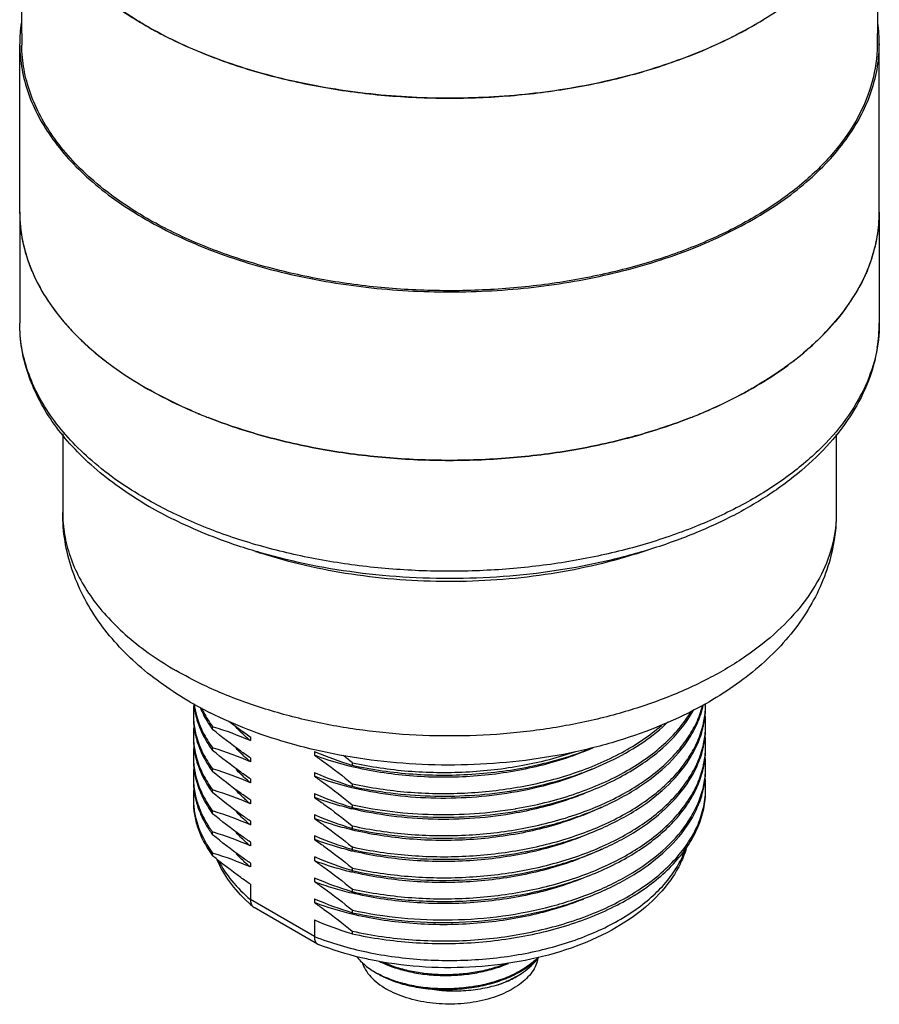
# Model space of a CAD drawing. Units: inches. Extents: x 0.4 to 16.6, y 0.6 to 10.4.
# Drawn here: x 11.7 to 13.1, y 4.2 to 5.9 of the extents above; entities that cross this region are included whole.
import ezdxf

# ---------------------------------------------------------------- set-up
doc = ezdxf.new("R2010")
doc.units = ezdxf.units.IN
doc.header["$LTSCALE"] = 0.935
doc.header["$MEASUREMENT"] = 0
doc.layers.get('0').update_dxf_attribs({"linetype": 'CONTINUOUS'})
doc.layers.add('02___PRT_ALL_AXES', color=7, linetype='CONTINUOUS')
doc.layers.add('AXIS', color=7, linetype='CONTINUOUS')

msp = doc.modelspace()

# ---------------------------------------------------------------- linework, layer by layer
at = {"color": 7, "linetype": 'CONTINUOUS'}
for p, q in [((11.6627, 6.1467), (11.6662, 5.814)), ((13.139, 6.1467), (13.1355, 5.814)), ((12.0588, 4.3733), (12.0588, 4.347)), ((12.1688, 4.2835), (12.0588, 4.347)), ((12.0637, 4.3344), (12.0655, 4.3331)), ((12.1743, 4.2703), (12.0655, 4.3331)), ((12.1688, 4.312), (12.1688, 4.2835)), ((12.1743, 4.2703), (12.1754, 4.2698)), ((12.2756, 4.2206), (12.2756, 4.2206))]:
    msp.add_line(p, q, dxfattribs=at)
for centre, radius, start, end in [((12.5849, 6.4336), 0.6761, 300.0482, 301.6432), ((12.5679, 6.4629), 0.7099, 298.396, 300.0544), ((12.2502, 4.5528), 0.2872, 226.974, 229.5203), ((12.0714, 4.3434), 0.0118, 225.886, 229.5483), ((12.3602, 4.3672), 0.1693, 240.0028, 240.9461), ((12.3557, 4.3672), 0.167, 241.3371, 242.2762), ((12.3842, 4.4395), 0.2449, 254.8199, 254.9547)]:
    msp.add_arc(centre, radius, start, end, dxfattribs=at)
for points, knots in [([(11.8789, 5.848), (11.8729, 5.8515), (11.8496, 5.8654), (11.8272, 5.8807), (11.8113, 5.8929)], [0, 0, 0, 0, 0.256888, 1, 1, 1, 1]), ([(12.9055, 5.8383), (12.8695, 5.8188), (12.7914, 5.7846), (12.6651, 5.7486), (12.5293, 5.727), (12.3889, 5.7206), (12.2489, 5.7297), (12.1144, 5.7538), (11.9902, 5.7921), (11.9138, 5.8278), (11.8789, 5.848)], [0, 0, 0, 0, 0.115403, 0.239301, 0.369173, 0.502006, 0.634563, 0.763623, 0.886235, 1, 1, 1, 1]), ([(11.8814, 5.5167), (11.8494, 5.5352), (11.8045, 5.5661), (11.7537, 5.6145), (11.7227, 5.6519), (11.6981, 5.6909), (11.6801, 5.7311), (11.6691, 5.7723), (11.6664, 5.8002), (11.6662, 5.8141)], [0, 0, 0, 0, 0.289087, 0.422346, 0.54836, 0.667838, 0.78189, 0.892008, 1, 1, 1, 1]), ([(13.1355, 5.814), (13.1353, 5.7931), (13.1292, 5.7504), (13.1041, 5.6888), (13.0638, 5.6304), (13.0094, 5.5764), (12.9422, 5.5277), (12.8636, 5.4853), (12.7753, 5.45), (12.679, 5.4225), (12.5768, 5.4033), (12.4709, 5.3929), (12.3635, 5.3916), (12.2569, 5.3992), (12.1534, 5.4157), (12.0551, 5.4407), (11.9641, 5.4737), (11.9077, 5.5016), (11.8814, 5.5167)], [0, 0, 0, 0, 0.042816, 0.087459, 0.135335, 0.187346, 0.243884, 0.304911, 0.370051, 0.438671, 0.509953, 0.582949, 0.656633, 0.729949, 0.801859, 0.871386, 0.937664, 1, 1, 1, 1]), ([(12.1688, 4.2835), (12.1978, 4.2721), (12.2599, 4.2542), (12.3573, 4.2413), (12.4571, 4.2422), (12.5538, 4.2568), (12.6417, 4.2842), (12.7057, 4.3176), (12.7473, 4.3497), (12.7725, 4.3751), (12.7922, 4.4022), (12.8016, 4.4216), (12.8052, 4.4314)], [0, 0, 0, 0, 0.132455, 0.272703, 0.415417, 0.554955, 0.686072, 0.804665, 0.858622, 0.908933, 0.955873, 1, 1, 1, 1]), ([(12.8071, 4.4338), (12.8042, 4.4244), (12.7968, 4.406), (12.7755, 4.3707), (12.7374, 4.3306), (12.6787, 4.2916), (12.6086, 4.2612), (12.53, 4.2403), (12.4459, 4.2295), (12.36, 4.2293), (12.3029, 4.2362), (12.2749, 4.2416)], [0, 0, 0, 0, 0.048045, 0.097541, 0.20246, 0.317499, 0.442962, 0.577249, 0.7174, 0.85966, 1, 1, 1, 1]), ([(12.0542, 4.3429), (12.0429, 4.3534), (12.0227, 4.3757), (12.0074, 4.4017), (12.0016, 4.4151)], [0, 0, 0, 0, 0.514243, 1, 1, 1, 1]), ([(12.0042, 4.4138), (12.0104, 4.4015), (12.0267, 4.3773), (12.0473, 4.3568), (12.0588, 4.347)], [0, 0, 0, 0, 0.478188, 1, 1, 1, 1]), ([(12.0588, 4.347), (12.0588, 4.3447), (12.0594, 4.3402), (12.0617, 4.3363), (12.0632, 4.3349)], [0, 0, 0, 0, 0.534515, 1, 1, 1, 1]), ([(12.1688, 4.2835), (12.1688, 4.282), (12.169, 4.2792), (12.17, 4.2754), (12.1717, 4.2723), (12.1734, 4.2708), (12.1743, 4.2703)], [0, 0, 0, 0, 0.299509, 0.563076, 0.792833, 1, 1, 1, 1]), ([(12.2749, 4.2416), (12.2662, 4.2432), (12.2325, 4.2504), (12.1993, 4.2605), (12.1754, 4.2698)], [0, 0, 0, 0, 0.256785, 1, 1, 1, 1]), ([(12.2412, 4.2492), (12.2456, 4.2436), (12.2563, 4.233), (12.2688, 4.2246), (12.2756, 4.2206)], [0, 0, 0, 0, 0.474207, 1, 1, 1, 1]), ([(12.5528, 4.2465), (12.5521, 4.2423), (12.5495, 4.2338), (12.5426, 4.2219), (12.533, 4.2107), (12.5208, 4.2005), (12.5063, 4.1913), (12.4898, 4.1835), (12.4715, 4.177), (12.4518, 4.1721), (12.4311, 4.1688), (12.4028, 4.1667), (12.3743, 4.168), (12.3468, 4.1728), (12.3273, 4.1779), (12.3093, 4.1846), (12.298, 4.1902), (12.2928, 4.1932)], [0, 0, 0, 0, 0.043215, 0.089036, 0.138471, 0.192074, 0.249988, 0.312022, 0.377724, 0.446449, 0.517406, 0.589709, 0.734449, 0.805114, 0.873416, 0.938585, 1, 1, 1, 1]), ([(12.3204, 4.2018), (12.3307, 4.199), (12.352, 4.1947), (12.3849, 4.1919), (12.4183, 4.1927), (12.4511, 4.1971), (12.4821, 4.205), (12.5103, 4.2161), (12.5347, 4.2301), (12.5486, 4.2416), (12.5544, 4.2478)], [0, 0, 0, 0, 0.128583, 0.262172, 0.397652, 0.531771, 0.661421, 0.783881, 0.897096, 1, 1, 1, 1]), ([(12.5529, 4.2475), (12.547, 4.2414), (12.533, 4.2302), (12.5086, 4.2165), (12.4806, 4.2057), (12.4498, 4.1981), (12.4173, 4.1939), (12.3843, 4.1932), (12.3519, 4.196), (12.3308, 4.2002), (12.3207, 4.203)], [0, 0, 0, 0, 0.103514, 0.217154, 0.339805, 0.469417, 0.603318, 0.73847, 0.871714, 1, 1, 1, 1]), ([(12.5162, 4.2149), (12.52, 4.2171), (12.5336, 4.2257), (12.5458, 4.2368), (12.5528, 4.2463)], [0, 0, 0, 0, 0.270736, 1, 1, 1, 1]), ([(12.2507, 4.2393), (12.2521, 4.2348), (12.2563, 4.2259), (12.2657, 4.2137), (12.278, 4.2026), (12.2876, 4.1962), (12.2928, 4.1932)], [0, 0, 0, 0, 0.220641, 0.458689, 0.718022, 1, 1, 1, 1]), ([(12.2802, 4.2411), (12.2878, 4.2372), (12.3043, 4.2303), (12.3306, 4.2229), (12.359, 4.2181), (12.3885, 4.2161), (12.4184, 4.217), (12.4478, 4.2208), (12.4758, 4.2273), (12.4937, 4.2336), (12.5021, 4.2373)], [0, 0, 0, 0, 0.112591, 0.233088, 0.359634, 0.489961, 0.621615, 0.75208, 0.878932, 1, 1, 1, 1]), ([(12.4977, 4.2366), (12.4894, 4.2333), (12.4723, 4.2276), (12.4454, 4.2216), (12.4173, 4.2181), (12.3888, 4.2173), (12.3607, 4.2191), (12.3336, 4.2235), (12.3081, 4.2303), (12.2922, 4.2365), (12.2847, 4.2401)], [0, 0, 0, 0, 0.121536, 0.248303, 0.378308, 0.509355, 0.639173, 0.765541, 0.886394, 1, 1, 1, 1]), ([(12.3201, 4.2031), (12.3163, 4.2041), (12.3019, 4.2084), (12.2878, 4.2142), (12.278, 4.2193)], [0, 0, 0, 0, 0.261566, 1, 1, 1, 1]), ([(12.278, 4.2192), (12.2812, 4.2175), (12.2948, 4.2105), (12.3092, 4.2051), (12.3204, 4.2018)], [0, 0, 0, 0, 0.238695, 1, 1, 1, 1]), ([(12.3204, 4.2018), (12.3128, 4.204), (12.2982, 4.2089), (12.2844, 4.2155), (12.2781, 4.2192)], [0, 0, 0, 0, 0.519968, 1, 1, 1, 1]), ([(12.4847, 4.2006), (12.4875, 4.2016), (12.4983, 4.2056), (12.5088, 4.2106), (12.5162, 4.2149)], [0, 0, 0, 0, 0.25907, 1, 1, 1, 1]), ([(12.5157, 4.2146), (12.5133, 4.2132), (12.5034, 4.2078), (12.4928, 4.2034), (12.4847, 4.2006)], [0, 0, 0, 0, 0.240108, 1, 1, 1, 1]), ([(12.4847, 4.2006), (12.4746, 4.1975), (12.4534, 4.1925), (12.4208, 4.1891), (12.3876, 4.1897), (12.3657, 4.1928), (12.355, 4.1951)], [0, 0, 0, 0, 0.242609, 0.494971, 0.749964, 1, 1, 1, 1])]:
    msp.add_open_spline(points, degree=3, knots=knots, dxfattribs=at)
at = {"layer": '02___PRT_ALL_AXES', "color": 7, "linetype": 'CONTINUOUS'}
for p, q in [((11.6627, 5.5273), (11.6627, 5.3369)), ((13.139, 5.5273), (13.139, 5.3369)), ((11.7365, 5.1465), (11.7365, 5.0114)), ((13.0652, 5.1463), (13.0652, 5.0114)), ((12.8368, 4.6802), (12.8368, 4.6805)), ((11.9939, 4.6391), (11.9939, 4.6436)), ((11.9939, 4.6436), (11.9952, 4.6432)), ((12.0588, 4.6265), (12.0588, 4.6199)), ((11.9939, 4.6029), (11.9939, 4.6074)), ((11.9939, 4.6074), (11.9952, 4.607)), ((12.1688, 4.6013), (12.1688, 4.5947)), ((12.0588, 4.5903), (12.0588, 4.5837)), ((11.9939, 4.5668), (11.9939, 4.5713)), ((11.9939, 4.5713), (11.9952, 4.5709)), ((12.2336, 4.5776), (12.2323, 4.578)), ((12.2336, 4.5821), (12.2336, 4.5776)), ((12.2336, 4.5821), (12.2343, 4.5819)), ((12.0588, 4.5541), (12.0588, 4.5475)), ((12.1688, 4.5651), (12.1688, 4.5586)), ((11.9939, 4.5306), (11.9939, 4.5351)), ((11.9939, 4.5351), (11.9952, 4.5347)), ((12.2336, 4.5414), (12.2323, 4.5418)), ((12.2336, 4.5459), (12.2336, 4.5414)), ((12.2336, 4.5459), (12.2343, 4.5458)), ((12.0588, 4.518), (12.0588, 4.5114)), ((12.1688, 4.529), (12.1688, 4.5224)), ((11.9939, 4.4944), (11.9939, 4.4989)), ((11.9939, 4.4989), (11.9952, 4.4985)), ((12.2336, 4.5053), (12.2323, 4.5057)), ((12.2336, 4.5098), (12.2336, 4.5053)), ((12.2336, 4.5098), (12.2343, 4.5096)), ((12.5142, 4.503), (12.5147, 4.5031)), ((12.5147, 4.4986), (12.5157, 4.4988)), ((12.0588, 4.4818), (12.0588, 4.4752)), ((12.1688, 4.4928), (12.1688, 4.4862)), ((12.2336, 4.4691), (12.2323, 4.4695)), ((12.2336, 4.4736), (12.2336, 4.4691)), ((12.2336, 4.4736), (12.2343, 4.4734)), ((11.9939, 4.4583), (11.9939, 4.4628)), ((11.9939, 4.4628), (11.9952, 4.4624)), ((12.1688, 4.4567), (12.1688, 4.4501)), ((12.0588, 4.4456), (12.0588, 4.4391)), ((12.2336, 4.4329), (12.2323, 4.4333)), ((12.2336, 4.4374), (12.2336, 4.4329)), ((12.2336, 4.4374), (12.2343, 4.4373)), ((11.9939, 4.4221), (11.9939, 4.4266)), ((11.9939, 4.4266), (11.9952, 4.4262)), ((12.1688, 4.4205), (12.1688, 4.4139)), ((12.0588, 4.4095), (12.0588, 4.4029)), ((12.2336, 4.3968), (12.2323, 4.3972)), ((12.2336, 4.4013), (12.2336, 4.3968)), ((12.2336, 4.4013), (12.2343, 4.4011)), ((12.1688, 4.3843), (12.1688, 4.3777)), ((12.2336, 4.3651), (12.2336, 4.3606)), ((12.2336, 4.3651), (12.2343, 4.365)), ((12.1688, 4.3482), (12.1688, 4.3416)), ((12.2336, 4.3606), (12.2323, 4.361)), ((12.2336, 4.329), (12.2336, 4.3244)), ((12.2336, 4.329), (12.2343, 4.3288)), ((12.2336, 4.3244), (12.2323, 4.3248)), ((12.2336, 4.2883), (12.2323, 4.2887)), ((12.2336, 4.2928), (12.2336, 4.2883)), ((12.2336, 4.2928), (12.2343, 4.2926))]:
    msp.add_line(p, q, dxfattribs=at)
for centre, radius, start, end in [((11.9103, 5.5274), 0.2477, 180.0088, 189.7871), ((12.8914, 5.5274), 0.2477, 350.2139, 359.9912), ((11.9214, 5.5292), 0.2589, 189.7632, 197.2941), ((12.8803, 5.5292), 0.2589, 342.7068, 350.2378), ((11.9384, 5.5342), 0.2766, 197.2475, 202.693), ((12.8633, 5.5342), 0.2766, 337.3077, 342.7534), ((11.9888, 5.559), 0.3329, 209.5591, 214.2421), ((12.8129, 5.559), 0.3329, 325.7588, 330.4414), ((12.0574, 5.6111), 0.4191, 220.4343, 224.207), ((12.7443, 5.6111), 0.419, 315.7929, 319.5664), ((12.8914, 5.3369), 0.2476, 350.2374, 359.9937), ((12.1365, 5.6956), 0.535, 230.0267, 232.7114), ((12.665, 5.6958), 0.5352, 307.2905, 309.9741), ((12.3014, 5.9799), 0.8647, 247.0874, 247.5397), ((12.3052, 5.9889), 0.8744, 247.5394, 247.8485), ((12.3089, 5.9981), 0.8843, 247.8487, 248.3157), ((12.3125, 6.0071), 0.894, 248.3154, 248.6125), ((12.4891, 6.0075), 0.8945, 291.3877, 291.6847), ((12.4927, 5.9985), 0.8847, 291.6844, 292.1509), ((12.4964, 5.9893), 0.8748, 292.1512, 292.4601), ((12.5001, 5.9803), 0.8651, 292.4598, 292.9122), ((12.2278, 5.6159), 0.6857, 238.9272, 240.0032), ((12.2565, 5.6668), 0.7441, 240.054, 243.7529), ((12.3471, 5.7798), 0.8806, 251.4857, 252.1156), ((12.4584, 5.7682), 0.8684, 287.6294, 289.5199), ((12.2877, 5.2622), 0.665, 240.038, 243.3759), ((12.1017, 4.6656), 0.1408, 173.6905, 179.9924), ((12.1041, 4.6975), 0.1432, 185.8265, 192.4076), ((12.1064, 4.7024), 0.1455, 187.7345, 195.7838), ((12.6406, 4.7695), 0.2039, 327.8015, 331.3307), ((12.6771, 4.7217), 0.1639, 344.9975, 345.5484), ((12.6852, 4.6793), 0.1556, 348.6083, 359.9569), ((12.5247, 5.243), 0.643, 299.2664, 299.4875), ((12.6872, 4.6837), 0.1536, 358.3205, 360), ((12.1012, 4.6656), 0.1403, 180.0003, 181.8391), ((12.1024, 4.6611), 0.1415, 180.0137, 192.4538), ((12.1086, 4.6984), 0.1479, 192.3766, 194.0579), ((12.5466, 5.3397), 0.8641, 232.6045, 235.6257), ((12.6325, 4.7746), 0.2135, 325.7844, 327.8043), ((12.6867, 4.6475), 0.1541, 0.0068, 6.0397), ((12.1016, 4.6294), 0.1407, 174.3563, 179.9938), ((12.1572, 4.7583), 0.2022, 214.4706, 214.9851), ((12.16, 4.7603), 0.2056, 214.9868, 216.1217), ((11.8173, 4.0603), 0.6095, 66.657, 73.0228), ((12.6805, 4.6802), 0.1604, 347.084, 348.6326), ((12.6852, 4.6431), 0.1556, 348.6083, 359.9569), ((12.6872, 4.6475), 0.1536, 358.3205, 360), ((12.1011, 4.6294), 0.1402, 179.9998, 181.8421), ((12.1086, 4.6623), 0.1479, 192.3766, 194.0579), ((12.2354, 4.8336), 0.2773, 229.4401, 230.4409), ((12.6867, 4.6113), 0.1541, 0.0068, 6.0397), ((12.1017, 4.5932), 0.1408, 173.836, 179.9929), ((12.1573, 4.7222), 0.2022, 214.4779, 214.9851), ((12.16, 4.7241), 0.2056, 214.9868, 216.1217), ((11.8173, 4.0241), 0.6095, 66.657, 73.0245), ((12.4046, 5.1464), 0.5939, 246.608, 246.8512), ((12.4105, 5.1615), 0.6101, 246.899, 253.0214), ((12.4467, 5.0576), 0.4926, 291.8687, 294.0228), ((12.6805, 4.644), 0.1604, 347.084, 348.6326), ((12.6852, 4.6069), 0.1556, 348.6083, 359.9569), ((12.6872, 4.6113), 0.1536, 358.3205, 360), ((12.1012, 4.5933), 0.1403, 180.0003, 181.8391), ((12.1024, 4.5888), 0.1415, 180.0137, 192.4538), ((12.1087, 4.6261), 0.1479, 192.3895, 194.0828), ((12.2354, 4.7975), 0.2773, 229.4417, 230.4409), ((11.5437, 3.7381), 1.0901, 50.7358, 51.7845), ((12.6867, 4.5752), 0.1541, 0.0068, 6.0397), ((12.1017, 4.5571), 0.1408, 173.6905, 179.9924), ((12.1573, 4.686), 0.2022, 214.478, 214.9851), ((12.16, 4.6879), 0.2056, 214.9868, 216.1217), ((11.8173, 3.988), 0.6095, 66.657, 73.0228), ((12.6805, 4.6078), 0.1604, 347.084, 348.6326), ((12.6852, 4.5708), 0.1556, 348.6083, 359.9569), ((12.6872, 4.5752), 0.1536, 358.3205, 360), ((12.1012, 4.5571), 0.1403, 180.0003, 181.8391), ((12.1024, 4.5526), 0.1415, 180.0137, 192.4538), ((12.1086, 4.5899), 0.1479, 192.3766, 194.0579), ((12.2353, 4.7613), 0.2772, 229.4395, 230.4409), ((12.4046, 5.1103), 0.5939, 246.608, 246.8512), ((12.4105, 5.1253), 0.6101, 246.899, 253.0214), ((12.6867, 4.539), 0.1541, 0.0068, 6.0397), ((12.1017, 4.5209), 0.1408, 173.6905, 179.9924), ((12.1572, 4.6498), 0.2022, 214.4692, 214.9803), ((12.1599, 4.6517), 0.2055, 214.9821, 216.1217), ((11.8173, 3.9518), 0.6095, 66.657, 73.0228), ((12.3956, 5.2431), 0.7183, 278.6908, 278.9444), ((12.6805, 4.5717), 0.1604, 347.084, 348.6326), ((12.6872, 4.539), 0.1536, 358.3205, 360), ((12.1012, 4.5209), 0.1403, 180.0003, 181.8391), ((12.1086, 4.5538), 0.1479, 192.3766, 194.0579), ((12.4046, 5.0741), 0.5939, 246.608, 246.8512), ((12.4105, 5.0892), 0.6101, 246.899, 253.0214), ((11.8173, 3.9156), 0.6095, 66.657, 73.0228), ((12.2355, 4.7254), 0.2776, 229.4575, 230.4409), ((12.3728, 5.0821), 0.5959, 255.9256, 256.4349), ((12.4529, 4.9346), 0.4768, 291.8381, 295.9856), ((12.16, 4.6156), 0.2056, 214.9868, 216.1217), ((12.4046, 5.0379), 0.5939, 246.608, 246.8512), ((12.4105, 5.053), 0.6101, 246.899, 253.0214), ((12.1477, 4.5712), 0.1908, 209.2504, 215.0626), ((12.1513, 4.578), 0.1951, 210.474, 216.1965), ((12.2354, 4.689), 0.2773, 229.4426, 230.4409), ((12.16, 4.5794), 0.2056, 214.9868, 216.1217), ((11.8173, 3.8795), 0.6095, 66.657, 73.0228), ((12.4047, 5.002), 0.5942, 246.608, 246.8532), ((12.4105, 5.0169), 0.6101, 246.9011, 253.023), ((12.2353, 4.6528), 0.2773, 229.4396, 230.4409), ((12.3727, 5.0096), 0.5957, 255.8968, 256.4343), ((12.453, 4.8621), 0.4766, 291.7992, 296.0318), ((12.16, 4.5433), 0.2056, 214.9868, 216.1217), ((11.8173, 3.8433), 0.6095, 66.657, 73.0228), ((12.4046, 4.9656), 0.5939, 246.608, 246.8512), ((12.3544, 4.9103), 0.53, 249.4928, 252.8433), ((12.4105, 4.9807), 0.6101, 246.899, 253.0214), ((12.2353, 4.6166), 0.2772, 229.4394, 230.4409), ((12.3679, 4.9543), 0.576, 252.8586, 255.9333), ((12.4046, 4.9294), 0.5939, 246.608, 246.8512), ((12.4105, 4.9445), 0.6101, 246.899, 253.0214), ((12.3728, 4.9736), 0.5959, 255.9253, 256.4349), ((12.3551, 4.8761), 0.5321, 249.4987, 253.0795), ((12.3692, 4.9231), 0.5811, 253.0974, 256.4438), ((12.4046, 4.8933), 0.5939, 246.608, 246.8512), ((12.4105, 4.9084), 0.6101, 246.899, 253.0214), ((12.4103, 4.8716), 0.6095, 246.657, 253.0245)]:
    msp.add_arc(centre, radius, start, end, dxfattribs=at)
for points, knots in [([(11.6832, 5.4275), (11.6844, 5.4248), (11.6892, 5.4136), (11.6948, 5.4028), (11.6993, 5.3948)], [0, 0, 0, 0, 0.246703, 1, 1, 1, 1]), ([(13.1185, 5.4275), (13.1174, 5.4248), (13.1125, 5.4136), (13.107, 5.4028), (13.1024, 5.3948)], [0, 0, 0, 0, 0.246703, 1, 1, 1, 1]), ([(11.7136, 5.3717), (11.7155, 5.369), (11.7233, 5.3578), (11.7318, 5.3471), (11.7384, 5.3393)], [0, 0, 0, 0, 0.24574, 1, 1, 1, 1]), ([(13.0881, 5.3717), (13.0862, 5.369), (13.0784, 5.3578), (13.07, 5.3471), (13.0633, 5.3393)], [0, 0, 0, 0, 0.245742, 1, 1, 1, 1]), ([(11.8739, 5.0285), (11.8425, 5.0475), (11.7986, 5.079), (11.7488, 5.1285), (11.7182, 5.1669), (11.6938, 5.2074), (11.676, 5.2496), (11.6651, 5.2929), (11.6627, 5.3223), (11.6627, 5.3369)], [0, 0, 0, 0, 0.281347, 0.412549, 0.537922, 0.658229, 0.774507, 0.887954, 1, 1, 1, 1]), ([(11.8789, 5.0355), (11.8465, 5.0542), (11.8011, 5.0855), (11.7498, 5.1346), (11.7185, 5.1725), (11.6938, 5.212), (11.6759, 5.2529), (11.6651, 5.2946), (11.6627, 5.3229), (11.6627, 5.3369)], [0, 0, 0, 0, 0.289281, 0.422538, 0.548498, 0.667896, 0.781869, 0.891953, 1, 1, 1, 1]), ([(13.139, 5.3369), (13.139, 5.3176), (13.1347, 5.2785), (13.1157, 5.2216), (13.0849, 5.1675), (13.0432, 5.117), (12.9916, 5.0706), (12.9309, 5.0287), (12.862, 4.992), (12.7861, 4.9607), (12.7043, 4.9353), (12.5877, 4.9095), (12.4356, 4.8942), (12.2531, 4.9024), (12.1337, 4.9259), (12.0765, 4.9424)], [0, 0, 0, 0, 0.045645, 0.092302, 0.140903, 0.192208, 0.24674, 0.304758, 0.366273, 0.431076, 0.498779, 0.568853, 0.713407, 0.859101, 1, 1, 1, 1]), ([(11.757, 5.3189), (11.7598, 5.316), (11.7713, 5.3045), (11.7834, 5.2936), (11.7928, 5.2857)], [0, 0, 0, 0, 0.245099, 1, 1, 1, 1]), ([(13.0447, 5.3189), (13.0419, 5.316), (13.0304, 5.3045), (13.0183, 5.2936), (13.0089, 5.2857)], [0, 0, 0, 0, 0.245098, 1, 1, 1, 1]), ([(13.1355, 5.2949), (13.132, 5.2746), (13.1196, 5.2336), (13.087, 5.1758), (13.0408, 5.1216), (12.9821, 5.0719), (12.9121, 5.0275), (12.8321, 4.9893), (12.7437, 4.9579), (12.6486, 4.9339), (12.5487, 4.9179), (12.4459, 4.9101), (12.3421, 4.9106), (12.2396, 4.9196), (12.1402, 4.9367), (12.0458, 4.9616), (11.9585, 4.9939), (11.9043, 5.0209), (11.8789, 5.0355)], [0, 0, 0, 0, 0.043176, 0.088926, 0.138276, 0.191796, 0.249639, 0.31162, 0.377292, 0.446007, 0.516975, 0.589305, 0.662054, 0.734257, 0.804976, 0.873331, 0.938547, 1, 1, 1, 1]), ([(11.8124, 5.27), (11.8176, 5.2661), (11.839, 5.2503), (11.8615, 5.236), (11.8789, 5.226)], [0, 0, 0, 0, 0.243273, 1, 1, 1, 1]), ([(12.9893, 5.27), (12.9842, 5.2661), (12.9627, 5.2503), (12.9403, 5.236), (12.9228, 5.226)], [0, 0, 0, 0, 0.243216, 1, 1, 1, 1]), ([(11.9648, 5.1835), (11.9572, 5.1867), (11.928, 5.1995), (11.8995, 5.2141), (11.8789, 5.226)], [0, 0, 0, 0, 0.256629, 1, 1, 1, 1]), ([(12.9228, 5.226), (12.9161, 5.2221), (12.8882, 5.2066), (12.8592, 5.1929), (12.8369, 5.1835)], [0, 0, 0, 0, 0.243398, 1, 1, 1, 1]), ([(12.8153, 5.1747), (12.7841, 5.1625), (12.719, 5.141), (12.6169, 5.1182), (12.5101, 5.1043), (12.4009, 5.0996), (12.2917, 5.1043), (12.1848, 5.1182), (12.0828, 5.141), (12.0176, 5.1624), (11.9864, 5.1747)], [0, 0, 0, 0, 0.118639, 0.242643, 0.37037, 0.500001, 0.629633, 0.75736, 0.881364, 1, 1, 1, 1]), ([(11.9555, 4.6861), (11.9241, 4.7043), (11.8657, 4.7449), (11.8058, 4.8099), (11.7706, 4.868), (11.7512, 4.914), (11.7392, 4.9621), (11.7365, 4.995), (11.7365, 5.0114)], [0, 0, 0, 0, 0.265343, 0.516633, 0.638975, 0.759961, 0.880108, 1, 1, 1, 1]), ([(11.7365, 5.0114), (11.7365, 4.9988), (11.7387, 4.9734), (11.7484, 4.9358), (11.7645, 4.899), (11.7867, 4.8634), (11.8149, 4.8294), (11.8611, 4.7851), (11.9019, 4.757), (11.9311, 4.7402)], [0, 0, 0, 0, 0.108047, 0.21813, 0.332104, 0.451503, 0.57746, 0.710718, 1, 1, 1, 1]), ([(13.0652, 5.0114), (13.0652, 4.9935), (13.0607, 4.9568), (13.0408, 4.9037), (13.0083, 4.853), (12.9642, 4.8057), (12.9093, 4.7626), (12.8447, 4.7243), (12.7717, 4.6917), (12.6915, 4.6651), (12.6058, 4.6452), (12.4857, 4.628), (12.3626, 4.6256), (12.2411, 4.6378), (12.1532, 4.6542), (12.07, 4.6774), (12.0173, 4.6977), (11.9923, 4.7089)], [0, 0, 0, 0, 0.042779, 0.087153, 0.134441, 0.185537, 0.240891, 0.300562, 0.364297, 0.431602, 0.501799, 0.574079, 0.721137, 0.794136, 0.865501, 0.934369, 1, 1, 1, 1]), ([(13.0652, 5.0114), (13.0652, 4.9948), (13.0624, 4.9615), (13.0501, 4.9128), (13.0302, 4.8663), (12.9942, 4.8076), (12.9329, 4.7422), (12.8733, 4.7014), (12.8412, 4.6833)], [0, 0, 0, 0, 0.119754, 0.239759, 0.360641, 0.482915, 0.73428, 1, 1, 1, 1]), ([(12.0765, 4.9424), (12.0633, 4.9462), (12.0124, 4.9619), (11.9628, 4.9819), (11.9274, 4.9994)], [0, 0, 0, 0, 0.258093, 1, 1, 1, 1]), ([(12.7214, 4.9406), (12.6706, 4.9245), (12.5636, 4.9006), (12.3988, 4.889), (12.2342, 4.9012), (12.1274, 4.9254), (12.0767, 4.9418)], [0, 0, 0, 0, 0.24485, 0.500259, 0.755534, 1, 1, 1, 1]), ([(11.9923, 4.7089), (11.9869, 4.7114), (11.9662, 4.721), (11.9458, 4.7317), (11.9311, 4.7402)], [0, 0, 0, 0, 0.255481, 1, 1, 1, 1]), ([(11.9721, 4.6778), (11.9733, 4.6749), (11.9785, 4.6631), (11.985, 4.6519), (11.9905, 4.6439)], [0, 0, 0, 0, 0.243712, 1, 1, 1, 1]), ([(11.9747, 4.6763), (11.9759, 4.6735), (11.9815, 4.6621), (11.9883, 4.6513), (11.9939, 4.6436)], [0, 0, 0, 0, 0.243636, 1, 1, 1, 1]), ([(12.1691, 4.604), (12.1531, 4.6078), (12.0917, 4.6238), (12.0318, 4.6466), (11.9896, 4.6678)], [0, 0, 0, 0, 0.25789, 1, 1, 1, 1]), ([(12.8391, 4.6821), (12.792, 4.6557), (12.715, 4.6243), (12.6067, 4.597), (12.491, 4.5788), (12.3434, 4.5746), (12.226, 4.5907), (12.1691, 4.604)], [0, 0, 0, 0, 0.235065, 0.359206, 0.486475, 0.745066, 1, 1, 1, 1]), ([(12.2343, 4.4734), (12.2657, 4.4665), (12.3302, 4.457), (12.4281, 4.4555), (12.5247, 4.4665), (12.6153, 4.4895), (12.6955, 4.5235), (12.7522, 4.561), (12.7881, 4.5953), (12.8094, 4.6219), (12.8255, 4.6498), (12.8328, 4.6694), (12.8354, 4.6792)], [0, 0, 0, 0, 0.140363, 0.284448, 0.427441, 0.564661, 0.692103, 0.807035, 0.859587, 0.908975, 0.955577, 1, 1, 1, 1]), ([(12.5147, 4.5031), (12.5482, 4.5087), (12.612, 4.5242), (12.686, 4.5555), (12.7367, 4.5869), (12.7781, 4.6196), (12.8036, 4.649), (12.8161, 4.6702)], [0, 0, 0, 0, 0.287764, 0.553779, 0.676568, 0.791848, 1, 1, 1, 1]), ([(12.8132, 4.6248), (12.8187, 4.6335), (12.8282, 4.6514), (12.8346, 4.6706), (12.8368, 4.6802)], [0, 0, 0, 0, 0.510982, 1, 1, 1, 1]), ([(12.8358, 4.6446), (12.8365, 4.6474), (12.8391, 4.6588), (12.8405, 4.6705), (12.8408, 4.6792)], [0, 0, 0, 0, 0.252398, 1, 1, 1, 1]), ([(11.961, 4.6611), (11.9611, 4.6582), (11.9618, 4.6466), (11.964, 4.6351), (11.9663, 4.6267)], [0, 0, 0, 0, 0.248178, 1, 1, 1, 1]), ([(11.9652, 4.6625), (11.9676, 4.653), (11.9745, 4.6338), (11.9847, 4.6162), (11.9905, 4.6077)], [0, 0, 0, 0, 0.48707, 1, 1, 1, 1]), ([(11.9663, 4.6628), (11.9691, 4.6531), (11.9767, 4.6337), (11.9877, 4.616), (11.9939, 4.6074)], [0, 0, 0, 0, 0.486298, 1, 1, 1, 1]), ([(12.5157, 4.4988), (12.5476, 4.5042), (12.6085, 4.5188), (12.6794, 4.5479), (12.7287, 4.5771), (12.7697, 4.6075), (12.7956, 4.6348), (12.8091, 4.6545)], [0, 0, 0, 0, 0.285214, 0.550261, 0.673306, 0.789329, 1, 1, 1, 1]), ([(12.6837, 4.5881), (12.7013, 4.5969), (12.734, 4.6159), (12.7635, 4.6396), (12.7764, 4.6522)], [0, 0, 0, 0, 0.520894, 1, 1, 1, 1]), ([(12.0588, 4.5903), (12.0533, 4.594), (12.0311, 4.6096), (12.0097, 4.6262), (11.9939, 4.6391)], [0, 0, 0, 0, 0.24548, 1, 1, 1, 1]), ([(12.0551, 4.623), (12.0532, 4.6246), (12.0461, 4.6309), (12.0393, 4.6375), (12.0345, 4.6427)], [0, 0, 0, 0, 0.255498, 1, 1, 1, 1]), ([(12.2343, 4.4373), (12.2658, 4.4303), (12.3305, 4.4208), (12.4125, 4.4196), (12.4781, 4.425), (12.5264, 4.4323), (12.573, 4.4426), (12.6312, 4.46), (12.6967, 4.488), (12.7534, 4.5257), (12.7891, 4.5602), (12.8103, 4.587), (12.8262, 4.615), (12.8333, 4.6347), (12.8358, 4.6446)], [0, 0, 0, 0, 0.140488, 0.284698, 0.356724, 0.427859, 0.497527, 0.565191, 0.692569, 0.807354, 0.859815, 0.90911, 0.955631, 1, 1, 1, 1]), ([(12.6136, 4.5637), (12.6424, 4.5733), (12.6958, 4.5957), (12.7443, 4.6281), (12.7648, 4.646)], [0, 0, 0, 0, 0.52693, 1, 1, 1, 1]), ([(12.8133, 4.5886), (12.8188, 4.5974), (12.8283, 4.6153), (12.8346, 4.6347), (12.8368, 4.6443)], [0, 0, 0, 0, 0.511013, 1, 1, 1, 1]), ([(12.8358, 4.6084), (12.8365, 4.6113), (12.8391, 4.6226), (12.8405, 4.6343), (12.8408, 4.643)], [0, 0, 0, 0, 0.252398, 1, 1, 1, 1]), ([(11.9609, 4.6249), (11.9609, 4.6224), (11.9612, 4.6121), (11.9626, 4.6019), (11.9642, 4.5944)], [0, 0, 0, 0, 0.248946, 1, 1, 1, 1]), ([(11.961, 4.6249), (11.9611, 4.622), (11.9618, 4.6104), (11.964, 4.5988), (11.9664, 4.5904)], [0, 0, 0, 0, 0.248153, 1, 1, 1, 1]), ([(11.9652, 4.6264), (11.9676, 4.6168), (11.9745, 4.5977), (11.9847, 4.5801), (11.9905, 4.5715)], [0, 0, 0, 0, 0.48707, 1, 1, 1, 1]), ([(11.9663, 4.6267), (11.9691, 4.617), (11.9767, 4.5976), (11.9877, 4.5799), (11.9939, 4.5713)], [0, 0, 0, 0, 0.486298, 1, 1, 1, 1]), ([(12.2336, 4.4691), (12.2614, 4.4629), (12.3187, 4.454), (12.4058, 4.4507), (12.4928, 4.4574), (12.5763, 4.4738), (12.6413, 4.4956), (12.6885, 4.5176), (12.7472, 4.551), (12.7906, 4.5887), (12.8132, 4.6248)], [0, 0, 0, 0, 0.135545, 0.274779, 0.414021, 0.549594, 0.678164, 0.739001, 0.797169, 1, 1, 1, 1]), ([(12.0588, 4.5541), (12.0533, 4.5579), (12.0311, 4.5734), (12.0097, 4.59), (11.9939, 4.6029)], [0, 0, 0, 0, 0.245481, 1, 1, 1, 1]), ([(12.0551, 4.5868), (12.0532, 4.5884), (12.046, 4.5947), (12.0392, 4.6015), (12.0343, 4.6067)], [0, 0, 0, 0, 0.255548, 1, 1, 1, 1]), ([(12.6302, 4.6005), (12.6002, 4.5884), (12.5361, 4.5694), (12.4357, 4.5558), (12.3331, 4.5568), (12.2656, 4.5673), (12.233, 4.5751)], [0, 0, 0, 0, 0.240357, 0.494041, 0.750829, 1, 1, 1, 1]), ([(12.2336, 4.5776), (12.2679, 4.5699), (12.3386, 4.56), (12.4455, 4.5601), (12.5498, 4.5751), (12.6163, 4.5952), (12.6474, 4.6078)], [0, 0, 0, 0, 0.25043, 0.507323, 0.760419, 1, 1, 1, 1]), ([(12.2343, 4.4011), (12.2658, 4.3941), (12.3305, 4.3847), (12.4125, 4.3834), (12.4781, 4.3889), (12.5264, 4.3961), (12.573, 4.4064), (12.6312, 4.4238), (12.6967, 4.4518), (12.7534, 4.4895), (12.7891, 4.5241), (12.8103, 4.5508), (12.8262, 4.5789), (12.8333, 4.5986), (12.8358, 4.6084)], [0, 0, 0, 0, 0.140488, 0.284698, 0.356724, 0.427859, 0.497527, 0.565191, 0.692569, 0.807354, 0.859815, 0.90911, 0.955631, 1, 1, 1, 1]), ([(12.2343, 4.5819), (12.2658, 4.575), (12.3305, 4.5655), (12.4287, 4.564), (12.5256, 4.5751), (12.588, 4.5911), (12.6178, 4.6013)], [0, 0, 0, 0, 0.248638, 0.503863, 0.757096, 1, 1, 1, 1]), ([(12.8132, 4.5524), (12.8187, 4.5612), (12.8283, 4.5791), (12.8346, 4.5985), (12.8368, 4.6081)], [0, 0, 0, 0, 0.511017, 1, 1, 1, 1]), ([(12.8358, 4.5723), (12.8365, 4.5751), (12.8391, 4.5865), (12.8405, 4.5981), (12.8408, 4.6068)], [0, 0, 0, 0, 0.252398, 1, 1, 1, 1]), ([(11.961, 4.5888), (11.9611, 4.5859), (11.9618, 4.5743), (11.964, 4.5627), (11.9663, 4.5543)], [0, 0, 0, 0, 0.248178, 1, 1, 1, 1]), ([(11.9652, 4.5901), (11.9676, 4.5806), (11.9745, 4.5615), (11.9847, 4.5439), (11.9905, 4.5354)], [0, 0, 0, 0, 0.487106, 1, 1, 1, 1]), ([(11.9664, 4.5904), (11.9691, 4.5807), (11.9767, 4.5614), (11.9877, 4.5437), (11.9939, 4.5351)], [0, 0, 0, 0, 0.486338, 1, 1, 1, 1]), ([(12.1688, 4.5947), (12.1742, 4.591), (12.1964, 4.5754), (12.2178, 4.5589), (12.2336, 4.5459)], [0, 0, 0, 0, 0.24548, 1, 1, 1, 1]), ([(12.233, 4.5751), (12.2274, 4.5765), (12.2057, 4.582), (12.1844, 4.5889), (12.1688, 4.5947)], [0, 0, 0, 0, 0.255784, 1, 1, 1, 1]), ([(12.2336, 4.4329), (12.2614, 4.4267), (12.3187, 4.4178), (12.4059, 4.4145), (12.4929, 4.4212), (12.5763, 4.4377), (12.6413, 4.4594), (12.6885, 4.4815), (12.7472, 4.5148), (12.7906, 4.5525), (12.8133, 4.5886)], [0, 0, 0, 0, 0.135546, 0.274781, 0.414024, 0.549598, 0.678167, 0.739004, 0.797172, 1, 1, 1, 1]), ([(12.6148, 4.5596), (12.6209, 4.5616), (12.6443, 4.5699), (12.6672, 4.5798), (12.6837, 4.5881)], [0, 0, 0, 0, 0.256805, 1, 1, 1, 1]), ([(12.0588, 4.518), (12.0533, 4.5217), (12.0311, 4.5373), (12.0097, 4.5538), (11.9939, 4.5668)], [0, 0, 0, 0, 0.24548, 1, 1, 1, 1]), ([(12.0551, 4.5507), (12.0532, 4.5523), (12.0461, 4.5586), (12.0392, 4.5652), (12.0344, 4.5704)], [0, 0, 0, 0, 0.255517, 1, 1, 1, 1]), ([(12.2336, 4.3606), (12.2653, 4.3535), (12.3308, 4.3439), (12.43, 4.3425), (12.5278, 4.354), (12.6192, 4.3777), (12.6998, 4.4127), (12.7564, 4.4512), (12.7918, 4.4864), (12.8126, 4.5136), (12.8279, 4.5421), (12.8346, 4.562), (12.8368, 4.572)], [0, 0, 0, 0, 0.140865, 0.28549, 0.428912, 0.566318, 0.69362, 0.808091, 0.860339, 0.909414, 0.955746, 1, 1, 1, 1]), ([(12.2343, 4.365), (12.2658, 4.358), (12.3305, 4.3485), (12.4125, 4.3473), (12.4781, 4.3527), (12.5264, 4.3599), (12.573, 4.3703), (12.6312, 4.3877), (12.6967, 4.4156), (12.7534, 4.4534), (12.7891, 4.4879), (12.8103, 4.5147), (12.8262, 4.5427), (12.8333, 4.5624), (12.8358, 4.5723)], [0, 0, 0, 0, 0.140488, 0.284698, 0.356724, 0.427859, 0.497527, 0.565191, 0.692569, 0.807354, 0.859815, 0.90911, 0.955631, 1, 1, 1, 1]), ([(12.6451, 4.5706), (12.6238, 4.5612), (12.5787, 4.5451), (12.532, 4.5345), (12.5079, 4.5305)], [0, 0, 0, 0, 0.486751, 1, 1, 1, 1]), ([(12.8358, 4.5361), (12.8365, 4.5389), (12.8391, 4.5503), (12.8405, 4.562), (12.8408, 4.5707)], [0, 0, 0, 0, 0.252398, 1, 1, 1, 1]), ([(11.961, 4.5526), (11.9611, 4.5497), (11.9618, 4.5381), (11.964, 4.5266), (11.9663, 4.5182)], [0, 0, 0, 0, 0.248178, 1, 1, 1, 1]), ([(11.9652, 4.554), (11.9677, 4.5442), (11.9748, 4.5245), (11.9854, 4.5065), (11.9916, 4.4977)], [0, 0, 0, 0, 0.486616, 1, 1, 1, 1]), ([(11.9663, 4.5543), (11.9691, 4.5446), (11.9767, 4.5252), (11.9877, 4.5075), (11.9939, 4.4989)], [0, 0, 0, 0, 0.486298, 1, 1, 1, 1]), ([(12.2329, 4.539), (12.2273, 4.5403), (12.2057, 4.5459), (12.1843, 4.5527), (12.1688, 4.5586)], [0, 0, 0, 0, 0.255745, 1, 1, 1, 1]), ([(12.1688, 4.5586), (12.1742, 4.5548), (12.1964, 4.5393), (12.2178, 4.5227), (12.2336, 4.5098)], [0, 0, 0, 0, 0.24548, 1, 1, 1, 1]), ([(12.2336, 4.3968), (12.2614, 4.3906), (12.3187, 4.3816), (12.4058, 4.3783), (12.4928, 4.385), (12.5762, 4.4015), (12.6412, 4.4233), (12.6885, 4.4453), (12.7472, 4.4786), (12.7905, 4.5163), (12.8132, 4.5524)], [0, 0, 0, 0, 0.135544, 0.274777, 0.414019, 0.549592, 0.678162, 0.738999, 0.797167, 1, 1, 1, 1]), ([(12.2343, 4.5458), (12.2654, 4.5389), (12.3293, 4.5295), (12.4263, 4.5278), (12.5221, 4.5384), (12.584, 4.5538), (12.6136, 4.5637)], [0, 0, 0, 0, 0.248405, 0.503413, 0.756662, 1, 1, 1, 1]), ([(12.5073, 4.5335), (12.5166, 4.535), (12.5529, 4.5415), (12.5888, 4.5508), (12.6148, 4.5596)], [0, 0, 0, 0, 0.255735, 1, 1, 1, 1]), ([(12.0551, 4.5144), (12.0531, 4.5162), (12.0453, 4.5231), (12.0379, 4.5304), (12.0327, 4.5361)], [0, 0, 0, 0, 0.256083, 1, 1, 1, 1]), ([(12.5079, 4.5305), (12.462, 4.5227), (12.3918, 4.5181), (12.2998, 4.5255), (12.2547, 4.5337), (12.2329, 4.539)], [0, 0, 0, 0, 0.504815, 0.756083, 1, 1, 1, 1]), ([(12.2336, 4.5414), (12.2774, 4.5316), (12.368, 4.5208), (12.4589, 4.5261), (12.5041, 4.5331)], [0, 0, 0, 0, 0.495397, 1, 1, 1, 1]), ([(12.2336, 4.2883), (12.2677, 4.2807), (12.3381, 4.2707), (12.4445, 4.2708), (12.5485, 4.2855), (12.6298, 4.3099), (12.6882, 4.3364), (12.7381, 4.3652), (12.7805, 4.3998), (12.8118, 4.4399), (12.8284, 4.4705), (12.8385, 4.5022), (12.8408, 4.5239), (12.8408, 4.5345)], [0, 0, 0, 0, 0.144142, 0.292014, 0.437762, 0.575836, 0.640603, 0.70192, 0.813236, 0.863628, 0.910988, 0.956097, 1, 1, 1, 1]), ([(12.2343, 4.2926), (12.2681, 4.2851), (12.3378, 4.2753), (12.4433, 4.2752), (12.5463, 4.2896), (12.6413, 4.3176), (12.7228, 4.3579), (12.7777, 4.4017), (12.8096, 4.4411), (12.8267, 4.4713), (12.8376, 4.5025), (12.8404, 4.524), (12.8408, 4.5345)], [0, 0, 0, 0, 0.143814, 0.291324, 0.436807, 0.57482, 0.700948, 0.812686, 0.863314, 0.910878, 0.956108, 1, 1, 1, 1]), ([(12.8119, 4.4825), (12.8173, 4.491), (12.8268, 4.5082), (12.8334, 4.5268), (12.8358, 4.5361)], [0, 0, 0, 0, 0.511011, 1, 1, 1, 1]), ([(12.8141, 4.4814), (12.8194, 4.49), (12.8285, 4.5076), (12.8347, 4.5264), (12.8368, 4.5358)], [0, 0, 0, 0, 0.51066, 1, 1, 1, 1]), ([(11.9609, 4.5164), (11.9609, 4.5086), (11.9622, 4.4929), (11.9702, 4.4613), (11.982, 4.4391), (11.9916, 4.4254)], [0, 0, 0, 0, 0.239891, 0.484162, 1, 1, 1, 1]), ([(11.961, 4.5164), (11.9612, 4.5087), (11.963, 4.4931), (11.9719, 4.4619), (11.9841, 4.4401), (11.9939, 4.4266)], [0, 0, 0, 0, 0.23904, 0.483166, 1, 1, 1, 1]), ([(11.9652, 4.5179), (11.9661, 4.5145), (11.97, 4.5007), (11.976, 4.4874), (11.9813, 4.4779)], [0, 0, 0, 0, 0.244178, 1, 1, 1, 1]), ([(11.9663, 4.5182), (11.9673, 4.5148), (11.9716, 4.5013), (11.9778, 4.4883), (11.9832, 4.4791)], [0, 0, 0, 0, 0.243922, 1, 1, 1, 1]), ([(12.0588, 4.4818), (12.0533, 4.4856), (12.0311, 4.5011), (12.0097, 4.5177), (11.9939, 4.5306)], [0, 0, 0, 0, 0.24548, 1, 1, 1, 1]), ([(12.1688, 4.5224), (12.1742, 4.5186), (12.1964, 4.5031), (12.2178, 4.4865), (12.2336, 4.4736)], [0, 0, 0, 0, 0.24548, 1, 1, 1, 1]), ([(12.2279, 4.5041), (12.2228, 4.5054), (12.2028, 4.5106), (12.1831, 4.517), (12.1688, 4.5224)], [0, 0, 0, 0, 0.255444, 1, 1, 1, 1]), ([(12.6338, 4.5296), (12.6247, 4.5258), (12.5862, 4.5114), (12.5462, 4.5012), (12.5155, 4.4956)], [0, 0, 0, 0, 0.241358, 1, 1, 1, 1]), ([(12.0551, 4.4783), (12.0532, 4.4799), (12.046, 4.4863), (12.0391, 4.493), (12.0342, 4.4983)], [0, 0, 0, 0, 0.255575, 1, 1, 1, 1]), ([(12.5155, 4.4956), (12.4685, 4.4871), (12.3964, 4.4818), (12.3018, 4.489), (12.2555, 4.4974), (12.233, 4.5028)], [0, 0, 0, 0, 0.504371, 0.755888, 1, 1, 1, 1]), ([(12.2336, 4.5053), (12.2792, 4.4951), (12.3734, 4.4842), (12.4679, 4.4907), (12.5147, 4.4986)], [0, 0, 0, 0, 0.495891, 1, 1, 1, 1]), ([(12.2343, 4.5096), (12.2797, 4.4995), (12.3735, 4.4888), (12.4676, 4.4952), (12.5142, 4.503)], [0, 0, 0, 0, 0.495925, 1, 1, 1, 1]), ([(12.0588, 4.4456), (12.0533, 4.4494), (12.0311, 4.4649), (12.0097, 4.4815), (11.9939, 4.4944)], [0, 0, 0, 0, 0.24548, 1, 1, 1, 1]), ([(12.1688, 4.4862), (12.1742, 4.4825), (12.1964, 4.4669), (12.2178, 4.4504), (12.2336, 4.4374)], [0, 0, 0, 0, 0.245481, 1, 1, 1, 1]), ([(12.233, 4.4666), (12.2274, 4.468), (12.2057, 4.4736), (12.1844, 4.4804), (12.1688, 4.4862)], [0, 0, 0, 0, 0.255784, 1, 1, 1, 1]), ([(12.6303, 4.492), (12.6003, 4.4799), (12.5362, 4.4609), (12.4357, 4.4474), (12.3332, 4.4483), (12.2656, 4.4588), (12.233, 4.4666)], [0, 0, 0, 0, 0.240344, 0.494027, 0.750822, 1, 1, 1, 1]), ([(12.2336, 4.3244), (12.2615, 4.3182), (12.319, 4.3093), (12.4064, 4.306), (12.4937, 4.3128), (12.5773, 4.3295), (12.6425, 4.3514), (12.6898, 4.3736), (12.7484, 4.4072), (12.7916, 4.4451), (12.8141, 4.4814)], [0, 0, 0, 0, 0.135681, 0.275054, 0.414411, 0.550046, 0.678606, 0.739408, 0.797523, 1, 1, 1, 1]), ([(12.2343, 4.3288), (12.262, 4.3227), (12.3189, 4.3138), (12.4055, 4.3105), (12.492, 4.3171), (12.5749, 4.3334), (12.6396, 4.3549), (12.6867, 4.3766), (12.7282, 4.3999), (12.7726, 4.4328), (12.8009, 4.4655), (12.8119, 4.4825)], [0, 0, 0, 0, 0.135223, 0.27409, 0.412981, 0.548273, 0.676675, 0.737479, 0.795649, 0.903412, 1, 1, 1, 1]), ([(12.0588, 4.4095), (12.0533, 4.4132), (12.0311, 4.4288), (12.0097, 4.4453), (11.9939, 4.4583)], [0, 0, 0, 0, 0.24548, 1, 1, 1, 1]), ([(12.0551, 4.4422), (12.0532, 4.4437), (12.0461, 4.45), (12.0393, 4.4567), (12.0345, 4.4618)], [0, 0, 0, 0, 0.255482, 1, 1, 1, 1]), ([(12.1688, 4.4501), (12.1742, 4.4463), (12.1964, 4.4308), (12.2178, 4.4142), (12.2336, 4.4013)], [0, 0, 0, 0, 0.24548, 1, 1, 1, 1]), ([(12.2276, 4.4318), (12.2225, 4.4331), (12.2026, 4.4384), (12.1831, 4.4447), (12.1688, 4.4501)], [0, 0, 0, 0, 0.255423, 1, 1, 1, 1]), ([(12.6301, 4.4558), (12.6001, 4.4437), (12.5361, 4.4247), (12.4356, 4.4112), (12.3331, 4.4121), (12.2656, 4.4226), (12.233, 4.4305)], [0, 0, 0, 0, 0.240363, 0.494042, 0.750825, 1, 1, 1, 1]), ([(12.0588, 4.3733), (12.0533, 4.3771), (12.0311, 4.3926), (12.0097, 4.4092), (11.9939, 4.4221)], [0, 0, 0, 0, 0.24548, 1, 1, 1, 1]), ([(12.0551, 4.406), (12.0532, 4.4076), (12.0461, 4.4138), (12.0393, 4.4205), (12.0345, 4.4256)], [0, 0, 0, 0, 0.255476, 1, 1, 1, 1]), ([(12.1688, 4.4139), (12.1742, 4.4102), (12.1964, 4.3946), (12.2178, 4.378), (12.2336, 4.3651)], [0, 0, 0, 0, 0.24548, 1, 1, 1, 1]), ([(12.63, 4.4196), (12.6, 4.4075), (12.5359, 4.3886), (12.4356, 4.375), (12.3331, 4.376), (12.2656, 4.3865), (12.233, 4.3943)], [0, 0, 0, 0, 0.240384, 0.494062, 0.750832, 1, 1, 1, 1]), ([(12.6304, 4.3836), (12.6004, 4.3715), (12.5363, 4.3525), (12.4358, 4.3389), (12.3332, 4.3398), (12.2656, 4.3503), (12.233, 4.3582)], [0, 0, 0, 0, 0.240323, 0.494005, 0.750809, 1, 1, 1, 1]), ([(12.1688, 4.3777), (12.1742, 4.374), (12.1964, 4.3584), (12.2178, 4.3419), (12.2336, 4.329)], [0, 0, 0, 0, 0.24548, 1, 1, 1, 1]), ([(12.6302, 4.3473), (12.6002, 4.3353), (12.5361, 4.3163), (12.4356, 4.3027), (12.3331, 4.3036), (12.2656, 4.3141), (12.233, 4.322)], [0, 0, 0, 0, 0.240359, 0.494043, 0.750828, 1, 1, 1, 1]), ([(12.1688, 4.3416), (12.1742, 4.3378), (12.1964, 4.3223), (12.2178, 4.3057), (12.2336, 4.2928)], [0, 0, 0, 0, 0.24548, 1, 1, 1, 1]), ([(12.233, 4.322), (12.2274, 4.3233), (12.2057, 4.3289), (12.1844, 4.3357), (12.1688, 4.3416)], [0, 0, 0, 0, 0.255786, 1, 1, 1, 1])]:
    msp.add_open_spline(points, degree=3, knots=knots, dxfattribs=at)
at = {"layer": 'AXIS', "color": 7, "linetype": 'CONTINUOUS'}
for p, q in [((11.6627, 5.5273), (11.6627, 5.8167)), ((13.139, 5.5273), (13.139, 5.8167)), ((11.8789, 5.5153), (11.8802, 5.5145))]:
    msp.add_line(p, q, dxfattribs=at)
for centre, radius, start, end in [((11.9106, 5.8166), 0.2479, 171.7338, 179.9842), ((12.8918, 5.8166), 0.2472, 0.0038, 8.2785), ((11.9089, 5.8167), 0.2463, 180, 180.6577), ((12.8928, 5.8167), 0.2463, 359.3424, 0), ((12.3015, 5.9801), 0.8648, 247.1036, 247.5512), ((12.3052, 5.9891), 0.8746, 247.551, 247.8569), ((12.309, 5.9983), 0.8846, 247.8572, 248.3197), ((12.3126, 6.0074), 0.8943, 248.3194, 248.6138), ((12.4893, 6.0069), 0.8938, 291.3869, 291.6814), ((12.4929, 5.9979), 0.8841, 291.6811, 292.1436), ((12.4967, 5.9887), 0.8741, 292.1439, 292.45), ((12.5004, 5.9797), 0.8644, 292.4498, 292.8979)]:
    msp.add_arc(centre, radius, start, end, dxfattribs=at)
for points, knots in [([(11.6627, 6.1467), (11.6628, 6.1363), (11.6644, 6.1153), (11.6729, 6.0731), (11.6942, 6.0208), (11.7347, 5.9622), (11.7893, 5.9079), (11.8569, 5.859), (11.9358, 5.8164), (12.0246, 5.7809), (12.1214, 5.7533), (12.224, 5.734), (12.3305, 5.7236), (12.4384, 5.7222), (12.5455, 5.7299), (12.6495, 5.7465), (12.7483, 5.7716), (12.8397, 5.8048), (12.8964, 5.8327), (12.9228, 5.848)], [0, 0, 0, 0, 0.021326, 0.042897, 0.087536, 0.135407, 0.187412, 0.243944, 0.304966, 0.3701, 0.438714, 0.50999, 0.58298, 0.656659, 0.72997, 0.801874, 0.871396, 0.937669, 1, 1, 1, 1]), ([(12.9228, 5.848), (12.955, 5.8666), (13.0001, 5.8976), (13.0511, 5.9462), (13.0823, 5.9838), (13.1071, 6.023), (13.1251, 6.0634), (13.1362, 6.1048), (13.1389, 6.1329), (13.139, 6.1467)], [0, 0, 0, 0, 0.289087, 0.422345, 0.548358, 0.667838, 0.78189, 0.892008, 1, 1, 1, 1]), ([(11.6627, 5.8138), (11.6628, 5.8), (11.6656, 5.7719), (11.6767, 5.7306), (11.6947, 5.6901), (11.7195, 5.651), (11.7506, 5.6135), (11.8017, 5.5648), (11.8467, 5.5339), (11.8789, 5.5153)], [0, 0, 0, 0, 0.107987, 0.218108, 0.332167, 0.451652, 0.577669, 0.710936, 1, 1, 1, 1]), ([(12.9228, 5.5153), (12.955, 5.5339), (13, 5.5648), (13.0511, 5.6135), (13.0822, 5.651), (13.107, 5.6901), (13.125, 5.7306), (13.1362, 5.7719), (13.1389, 5.8), (13.139, 5.8138)], [0, 0, 0, 0, 0.289072, 0.42233, 0.548346, 0.667833, 0.781892, 0.892012, 1, 1, 1, 1]), ([(11.6627, 5.5273), (11.6627, 5.5106), (11.6662, 5.4766), (11.6817, 5.4268), (11.7073, 5.3785), (11.7424, 5.3325), (11.7864, 5.2894), (11.8388, 5.2495), (11.8989, 5.2135), (11.9423, 5.193), (11.965, 5.1834)], [0, 0, 0, 0, 0.103642, 0.210051, 0.321649, 0.440276, 0.567121, 0.702748, 0.847181, 1, 1, 1, 1]), ([(11.8802, 5.5145), (11.916, 5.494), (11.9941, 5.4578), (12.1213, 5.4193), (12.2589, 5.3957), (12.4018, 5.3878), (12.5447, 5.3959), (12.6822, 5.4197), (12.8092, 5.4584), (12.8872, 5.4947), (12.9228, 5.5153)], [0, 0, 0, 0, 0.114253, 0.237483, 0.367151, 0.50016, 0.633148, 0.762751, 0.885874, 1, 1, 1, 1]), ([(12.9228, 5.226), (12.9552, 5.2447), (13.0006, 5.2759), (13.052, 5.3251), (13.0832, 5.3629), (13.1079, 5.4025), (13.1258, 5.4433), (13.1366, 5.4851), (13.139, 5.5134), (13.139, 5.5273)], [0, 0, 0, 0, 0.28928, 0.422538, 0.548498, 0.667895, 0.781869, 0.891953, 1, 1, 1, 1]), ([(12.8367, 5.1834), (12.8443, 5.1866), (12.8736, 5.1995), (12.9022, 5.2141), (12.9228, 5.226)], [0, 0, 0, 0, 0.256663, 1, 1, 1, 1]), ([(11.9865, 5.1746), (12.0176, 5.1624), (12.0828, 5.141), (12.1849, 5.1182), (12.2917, 5.1043), (12.4009, 5.0996), (12.5101, 5.1043), (12.6169, 5.1182), (12.7189, 5.141), (12.7841, 5.1624), (12.8153, 5.1747)], [0, 0, 0, 0, 0.11864, 0.242644, 0.370371, 0.500002, 0.629634, 0.75736, 0.881365, 1, 1, 1, 1])]:
    msp.add_open_spline(points, degree=3, knots=knots, dxfattribs=at)

doc.saveas('drawing.dxf')
